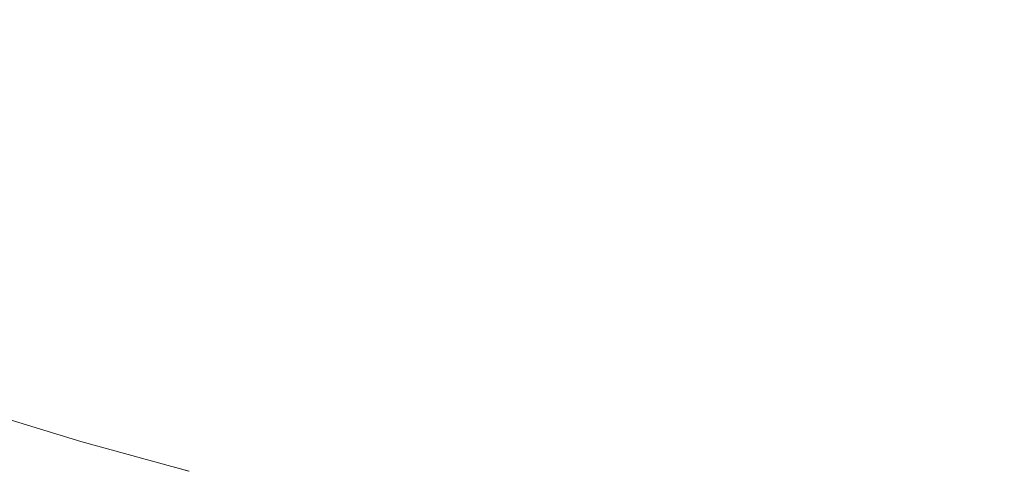
# Model space of a CAD drawing. Units: millimetres. Extents: x -13165 to -9030, y 10453 to 14248.
# Drawn here: x -11493 to -11474, y 12722 to 12730 of the extents above; entities that cross this region are included whole.
import ezdxf

# ---------------------------------------------------------------- set-up
doc = ezdxf.new("R2010")
doc.units = ezdxf.units.MM
doc.header["$MEASUREMENT"] = 0
doc.linetypes.add('Kropki i Kreski', pattern=[360, 180, -90, 0, -90])
doc.layers.add('ZESTAW_Nr_pióra__7', color=7, linetype='Continuous', lineweight=18)

msp = doc.modelspace()

# ---------------------------------------------------------------- linework, layer by layer
at = {"layer": 'ZESTAW_Nr_pióra__7', "linetype": 'Continuous'}
for p, q in [((-11494.023, 12722.847), (-11491.921, 12722.2)), ((-11491.921, 12722.2), (-11489.839, 12721.63)), ((-11490.237, 12721.739), (-11489.835, 12721.629)), ((-11490.237, 12721.739), (-11489.835, 12721.629)), ((-11490.237, 12721.739), (-11489.835, 12721.629)), ((-11490.237, 12721.739), (-11489.835, 12721.629)), ((-11490.237, 12721.739), (-11489.835, 12721.629)), ((-11490.237, 12721.739), (-11489.835, 12721.629))]:
    msp.add_line(p, q, dxfattribs=at)
at = {"layer": 'ZESTAW_Nr_pióra__7', "linetype": 'Kropki i Kreski'}
msp.add_circle((-11472.392, 12789.419), 80, dxfattribs=at)
msp.add_circle((-11472.392, 12789.419), 80, dxfattribs=at)
msp.add_circle((-11472.392, 12789.419), 80, dxfattribs=at)
msp.add_circle((-11472.392, 12789.419), 80, dxfattribs=at)
msp.add_circle((-11472.392, 12789.419), 80, dxfattribs=at)
msp.add_circle((-11472.392, 12789.419), 80, dxfattribs=at)
msp.add_circle((-11472.392, 12789.419), 80, dxfattribs=at)

doc.saveas('drawing.dxf')
